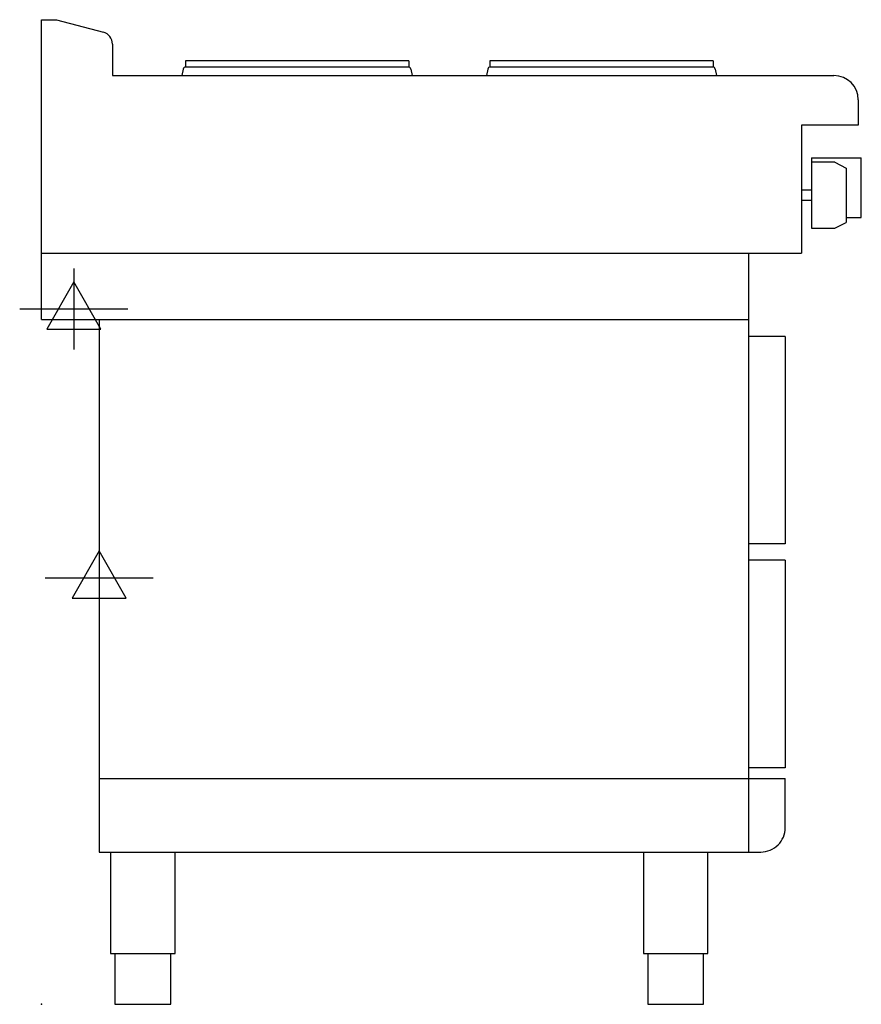
# Model space of a CAD drawing. Extents: x -21 to 808, y 0 to 970.
import ezdxf

# ---------------------------------------------------------------- set-up
doc = ezdxf.new("R2010")
doc.units = 0
doc.header["$LTSCALE"] = 2.5
doc.layers.get('0').update_dxf_attribs({"linetype": 'CONTINUOUS'})
doc.layers.add('MOFFAT_2D_ELECTRICAL', color=6, linetype='CONTINUOUS')
doc.layers.add('MOFFAT_PROFILE', color=1, linetype='CONTINUOUS')

# ---------------------------------------------------------------- blocks, each defined once
blk = doc.blocks.new('ELECTRICAL_CONNECTION')
at = {"layer": 'MOFFAT_2D_ELECTRICAL'}
for p, q in [((0, 40), (0, -40)), ((0, 26.67), (-26.67, -20)), ((26.67, -20), (0, 26.67)), ((-53.33, 0), (53.33, 0)), ((-26.67, -20), (26.67, -20))]:
    blk.add_line(p, q, dxfattribs=at)

msp = doc.modelspace()

# ---------------------------------------------------------------- linework, layer by layer
msp.add_point((0, 0))
at = {"layer": 'MOFFAT_PROFILE'}
for p, q in [((0, 674.5), (0, 970)), ((0, 970), (15, 970)), ((15, 970), (61.11, 957.65)), ((70, 946.05), (70, 915)), ((142, 929.4), (142, 923.4)), ((362, 929.4), (142, 929.4)), ((142, 923.4), (362, 923.4)), ((361.66, 923.3), (142.34, 923.3)), ((149.5, 923.4), (149.5, 923.3)), ((354.5, 923.4), (354.5, 923.3)), ((362, 929.4), (362, 923.4)), ((442, 929.4), (442, 923.4)), ((662, 929.4), (442, 929.4)), ((442, 923.4), (662, 923.4)), ((661.66, 923.3), (442.34, 923.3)), ((449.5, 923.4), (449.5, 923.3)), ((654.5, 923.4), (654.5, 923.3)), ((662, 929.4), (662, 923.4)), ((70, 915), (781, 915)), ((139.9, 921.32), (138.55, 915)), ((364.1, 921.32), (365.45, 915)), ((439.9, 921.32), (438.55, 915)), ((664.1, 921.32), (665.45, 915)), ((805, 891), (805, 866)), ((805, 866), (749, 866)), ((749, 866), (749, 740)), ((759, 834), (759, 764.5)), ((759, 834), (808, 834)), ((782, 829.5), (759, 829.5)), ((782, 829.5), (793, 823.65)), ((808, 775), (808, 834)), ((793, 823.65), (793, 770.35)), ((759, 802), (749, 802)), ((759, 792), (749, 792)), ((782, 764.5), (793, 770.35)), ((793, 775), (808, 775)), ((759, 764.5), (782, 764.5)), ((0, 740), (749, 740)), ((0, 674.5), (697, 674.5)), ((733, 658), (697, 658)), ((733, 658), (733, 453.5)), ((733, 453.5), (697, 453.5)), ((733, 437.5), (697, 437.5)), ((733, 437.5), (733, 233)), ((733, 233), (697, 233)), ((57, 222.5), (733, 222.5))]:
    msp.add_line(p, q, dxfattribs=at)
for points in [[(697, 150), (697, 740)], [(57, 674.5), (57, 150)], [(68.25, 150), (68.25, 50), (131.75, 50), (131.75, 150)], [(593.25, 150), (593.25, 50), (656.75, 50), (656.75, 150)], [(72.5, 50), (72.5, 0), (127.5, 0), (127.5, 50)], [(597.5, 50), (597.5, 0), (652.5, 0), (652.5, 50)]]:
    msp.add_lwpolyline(points, dxfattribs=at)
msp.add_lwpolyline([(57, 150), (709, 150, 0.414214), (733, 174), (733, 222.5)], format="xyb", dxfattribs=at)
for centre, radius, start, end in [((58, 946.05), 12, 0, 75), ((142.34, 920.8), 2.5, 90, 168), ((361.66, 920.8), 2.5, 12, 90), ((442.34, 920.8), 2.5, 90, 168), ((661.66, 920.8), 2.5, 12, 90), ((781, 891), 24, 0, 90)]:
    msp.add_arc(centre, radius, start, end, dxfattribs=at)

# ---------------------------------------------------------------- block references
for p in [(32, 685), (57, 420)]:
    msp.add_blockref('ELECTRICAL_CONNECTION', p)

doc.saveas('drawing.dxf')
